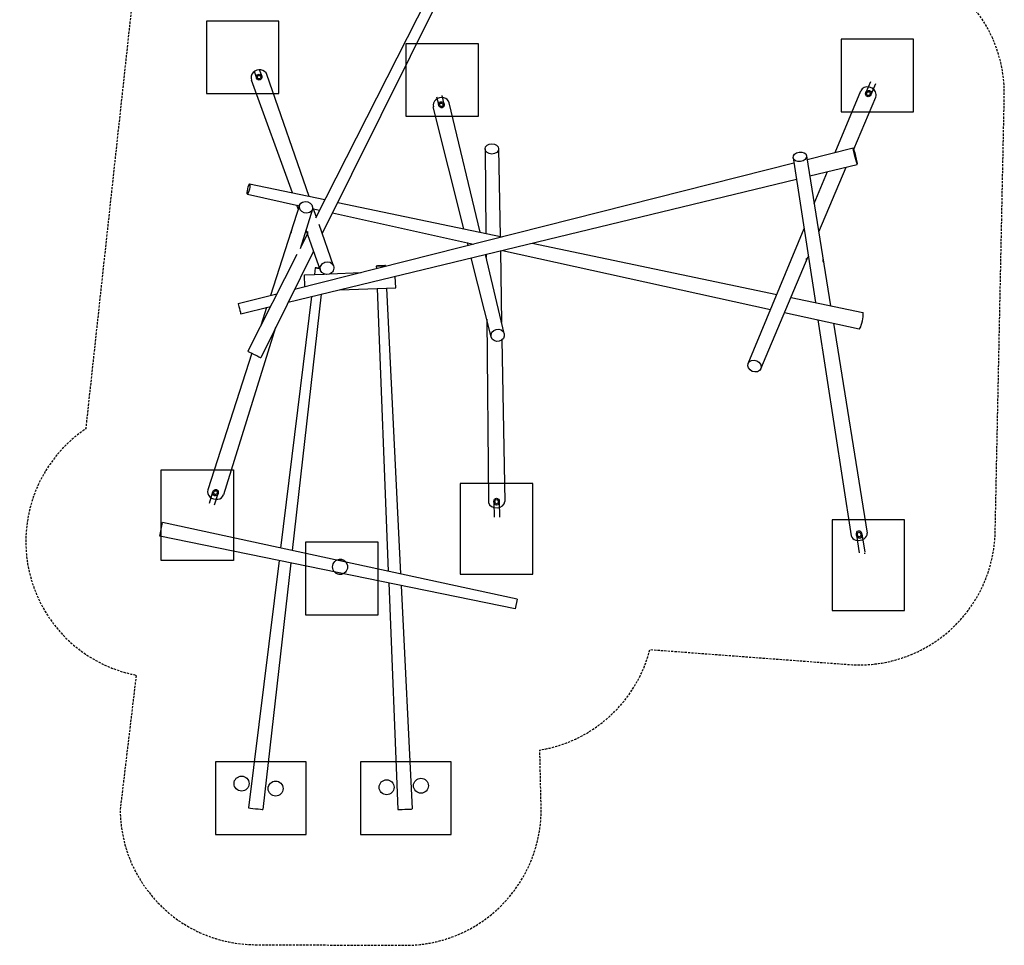
# Model space of a CAD drawing. Extents: x -507 to 579, y -1300 to 1112.
# Drawn here: x -507 to 579, y -1300 to -279 of the extents above; entities that cross this region are included whole.
import ezdxf

# ---------------------------------------------------------------- set-up
doc = ezdxf.new("R2010")
doc.units = 0
doc.header["$LTSCALE"] = 5
doc.header["$MEASUREMENT"] = 0
doc.linetypes.add('GESTRICHELT', pattern=[0.75, 0.5, -0.25])
for name, color, linetype in [('Richter-EN-Fallraum', 3, 'GESTRICHELT'), ('Richter-Oberirdisch', 7, 'CONTINUOUS'), ('Richter-Unterirdisch', 4, 'CONTINUOUS')]:
    doc.layers.add(name, color=color, linetype=linetype)

msp = doc.modelspace()

# ---------------------------------------------------------------- linework, layer by layer
at = {"layer": 'Richter-EN-Fallraum', "flags": 128}
msp.add_lwpolyline([(468.6, -216.4), (464.6, -121.1), (507.2, -116), (466, 231.5), (388.2, 222.3), (386.9, 258.3), (461.8, 625.4, 0.048698), (464.8, 654.4), (465.7, 783.4, 0.308187), (370.7, 923), (236.1, 1037.2, 0.310726), (82.8, 1110.7), (-155.2, 1073.3, 0.393356), (-287.3, 917.4), (-277.5, 707.4, 0.232907), (-270.8, 575), (-253.6, 233.2), (-250.2, 146.5), (-507.2, 116), (-466, -231.5), (-379, -221.2), (-434.4, -730.7, 0.668885), (-378.7, -1002.3), (-396.4, -1150.3, 0.412936), (-246.5, -1299.6), (-82.6, -1300.3, 0.415311), (68, -1150.3), (66.5, -1084.9, 0.298282), (187.9, -974.1), (407.6, -990.6, 0.430128), (568.8, -844.2), (578.8, -364.2, 0.343449), (468.6, -216.4)], format="xyb", close=True, dxfattribs=at)
at = {"layer": 'Richter-Oberirdisch'}
for p, q in [((16.3, -110.2), (-181.1, -498.4)), ((25.3, -114.7), (-173.5, -515.4)), ((-206.3, -470.5), (-251.5, -346.1)), ((-187.8, -474.4), (-234.6, -340)), ((392.4, -425.9), (420.5, -357.8)), ((412.7, -422.4), (437.1, -364.8)), ((-17.2, -510.1), (-51, -375.6)), ((0.6, -513.8), (-33.5, -371.3)), ((6.1, -422), (7, -515.2)), ((21.1, -421.8), (22.7, -518.5)), ((361.4, -433.7), (412.2, -420.9)), ((345.9, -431.8), (370.4, -591.3)), ((360.7, -429.5), (387.3, -594.9)), ((-204, -576.7), (346.8, -437.4)), ((364.3, -451.7), (416.7, -439)), ((374.2, -513.3), (404.4, -442)), ((-211.1, -591.1), (349.5, -455.3)), ((369.2, -482.2), (383.7, -447)), ((-253.6, -460.6), (-170.7, -477.9)), ((-256, -472), (-198.7, -484.6)), ((-198.6, -484.1), (-230.6, -583.5)), ((-199.9, -488.2), (-201.4, -484)), ((-184.3, -488.6), (-197.8, -532.1)), ((-183.1, -488), (-176.6, -489.5)), ((-180.1, -496.4), (-183, -488)), ((-156.4, -480.9), (24.8, -518.9)), ((-162.2, -492.6), (-6.7, -526.9)), ((-161.2, -550.9), (-177, -505.4)), ((296.4, -658.6), (357.9, -509.7)), ((-189.9, -515.7), (-197.2, -529.9)), ((-175.3, -555.9), (-191.4, -511.5)), ((-12.6, -528.3), (-13.4, -525.4)), ((58.2, -525.9), (327.8, -582.4)), ((-201.5, -538.5), (-255.7, -645)), ((-183, -534.6), (-241.4, -652.2)), ((12.7, -629.3), (-9.1, -542.2)), ((27.3, -625.7), (6.4, -538.4)), ((7.2, -538.2), (7.2, -541.6)), ((23, -534.4), (24.4, -613.5)), ((25.2, -533.9), (321, -599)), ((310.2, -664.4), (362.6, -540.7)), ((-181.3, -553.2), (-182.2, -560.5)), ((-113.9, -551.1), (-113.8, -553.9)), ((-103.9, -550.6), (-103.9, -551.4)), ((-193.1, -561), (-170.9, -560)), ((-192.6, -573.9), (-193.1, -561)), ((-172, -559.6), (-172.1, -560.1)), ((-165.5, -559.8), (-130.7, -558.2)), ((-92.5, -575.2), (-93, -562.5)), ((-154.1, -577.3), (-92.5, -575.2)), ((-102.7, -575.5), (-87, -890.7)), ((-266.1, -592.5), (-223.5, -581.7)), ((-185.2, -584.9), (-219.5, -862.2)), ((-174.6, -582.3), (-206.6, -864.9)), ((-112.9, -575.9), (-100.6, -887.8)), ((343.6, -585.7), (422.8, -602.3)), ((-263.3, -603.8), (-230.7, -595.9)), ((-234.9, -596.9), (-241.2, -616.6)), ((336.5, -602.4), (418.8, -620.5)), ((7.9, -609.9), (9.8, -811.1)), ((373.3, -610.5), (409.9, -848.6)), ((390.5, -614.3), (427.7, -845.8)), ((-225, -619.1), (-282.5, -803.5)), ((24.7, -632.5), (27.8, -810.9)), ((-251.1, -647.3), (-299.7, -798)), ((-352.7, -848.9), (-349.6, -834.1)), ((41.4, -918.4), (-349.6, -834.1)), ((39.2, -929.3), (-352.7, -848.9)), ((-221.1, -875.9), (-254.8, -1148.7)), ((-208.1, -878.5), (-238.9, -1150.5)), ((-100.1, -900.7), (-90.2, -1150.6)), ((-86.4, -903.5), (-74.2, -1149.9)), ((41.4, -918.4), (39.2, -929.3))]:
    msp.add_line(p, q, dxfattribs=at)
for centre in [(-262.5, -1121.9), (-102.5, -1126), (-64.6, -1124.3), (-224.9, -1127.4)]:
    msp.add_circle(centre, 8.25, dxfattribs=at)
for start, end in [(38.9973, 116.6802), (222.2149, 274.7549), (274.7549, 294.6085)]:
    msp.add_arc((-153.8, -882.9), 8.25, start, end, dxfattribs=at)
for centre, major_axis, ratio, start_param, end_param in [((-243, -343), (8.48, 3.02), 0.928197, 6.276949, 9.431014), ((428.8, -361.3), (8.3, -3.47), 0.84021, 0.393175, 3.145466), ((-42.2, -373.4), (8.74, 2.14), 0.899965, 6.278024, 9.429939), ((428.8, -361.3), (8.3, -3.47), 0.84021, 6.279312, 6.67636), ((-176.4, -553.7), (4.97, -0.59), 0.001187, 1.509889, 4.774491), ((-264.7, -598.1), (-1.4, 5.66), 0.031097, 0.000156, 3.141437), ((420.8, -611.4), (1.96, 9.13), 0.159491, 4.192646, 6.283993), ((420.8, -611.4), (1.96, 9.13), 0.159491, 3.140785, 4.192646), ((-248.5, -648.6), (7.15, -3.59), 0.000657, 3.141589, 6.262963), ((-248.5, -648.6), (7.15, -3.59), 0.000657, 6.262963, 6.283189), ((-291.1, -800.8), (8.58, -2.72), 0.835369, 3.137793, 6.286985), ((18.8, -811), (-9, -0.12), 0.761134, 6.280252, 6.390856), ((18.8, -811), (-9, -0.12), 0.761134, 0.10767, 3.144526), ((418.8, -847.2), (-8.89, -1.4), 0.711347, 6.280655, 9.427308), ((-246.9, -1149.6), (7.94, -0.94), 0.001187, 3.141587, 6.231864), ((-246.9, -1149.6), (7.94, -0.94), 0.001187, 6.231864, 6.283191), ((-82.2, -1150.3), (7.99, 0.36), 0.000127, 3.141592, 6.262953), ((-82.2, -1150.3), (7.99, 0.36), 0.000127, 6.262953, 6.283186)]:
    msp.add_ellipse(centre, major_axis=major_axis, ratio=ratio, start_param=start_param, end_param=end_param, dxfattribs=at)
for centre, major_axis, ratio in [((13.6, -421.9), (-7.5, -0.1), 0.761134), ((414.4, -429.9), (2.24, -9.06), 0.031097), ((353.3, -430.7), (-7.41, -1.16), 0.711347), ((-254.8, -466.3), (-1.23, -5.7), 0.159491), ((-191.4, -486.4), (7.15, -2.27), 0.835369), ((-168.2, -553.4), (7.07, 2.51), 0.928197), ((-108.9, -550.9), (5, 0.22), 0.000127), ((20, -627.5), (7.28, 1.78), 0.899965), ((303.3, -661.5), (6.92, -2.89), 0.84021)]:
    msp.add_ellipse(centre, major_axis=major_axis, ratio=ratio, dxfattribs=at)
for points, knots in [([(-207.5, -512.2), (-207.5, -512.1), (-207.5, -512.1), (-207.5, -512), (-207.4, -512.1), (-207.4, -512.1), (-207.4, -512.2), (-207.4, -512.3), (-207.4, -512.5), (-207.4, -512.7), (-207.4, -512.8), (-207.4, -513.1), (-207.4, -513.3), (-207.4, -513.5), (-207.4, -513.7), (-207.4, -513.9), (-207.4, -514), (-207.5, -514.2), (-207.5, -514.2), (-207.6, -514.3), (-207.6, -514.3), (-207.7, -514.2), (-207.7, -514.1), (-207.8, -514), (-207.8, -513.8), (-207.8, -513.6), (-207.8, -513.5), (-207.7, -513.2), (-207.7, -513), (-207.7, -512.8), (-207.6, -512.6), (-207.6, -512.4), (-207.6, -512.3), (-207.5, -512.2)], [0, 0, 0, 0, 0.414824, 0.414824, 0.829648, 0.829648, 1.244516, 1.244516, 1.659385, 1.659385, 2.074253, 2.074253, 2.489122, 2.489122, 2.903945, 2.903945, 3.318769, 3.318769, 3.733889, 3.733889, 4.149008, 4.149008, 4.564107, 4.564107, 4.979206, 4.979206, 5.394305, 5.394305, 5.809404, 5.809404, 6.224523, 6.224523, 6.639643, 6.639643, 6.639643, 6.639643]), ([(-189.4, -513.3), (-189.4, -513.3), (-189.4, -513.4), (-189.4, -513.6), (-189.4, -513.7), (-189.4, -514), (-189.4, -514.1), (-189.4, -514.4), (-189.5, -514.6), (-189.5, -514.8), (-189.5, -514.9), (-189.5, -515.2), (-189.6, -515.2), (-189.6, -515.4), (-189.6, -515.4), (-189.6, -515.4), (-189.6, -515.4), (-189.7, -515.3), (-189.7, -515.2), (-189.7, -515), (-189.8, -514.9), (-189.8, -514.6), (-189.8, -514.5), (-189.8, -514.2), (-189.8, -514), (-189.7, -513.8), (-189.7, -513.7), (-189.7, -513.4), (-189.6, -513.4), (-189.6, -513.2), (-189.5, -513.2), (-189.5, -513.2), (-189.4, -513.2), (-189.4, -513.3)], [0, 0, 0, 0, 0.414803, 0.414803, 0.829607, 0.829607, 1.244454, 1.244454, 1.659302, 1.659302, 2.074149, 2.074149, 2.488997, 2.488997, 2.9038, 2.9038, 3.318603, 3.318603, 3.733697, 3.733697, 4.14879, 4.14879, 4.563864, 4.563864, 4.978937, 4.978937, 5.394011, 5.394011, 5.809085, 5.809085, 6.224178, 6.224178, 6.639272, 6.639272, 6.639272, 6.639272]), ([(360.5, -542.9), (360.5, -542.9), (360.5, -542.8), (360.6, -542.8), (360.6, -542.8), (360.7, -542.9), (360.7, -542.9), (360.8, -543.1), (360.8, -543.2), (360.8, -543.4), (360.8, -543.6), (360.8, -543.9), (360.8, -544), (360.7, -544.3), (360.7, -544.4), (360.6, -544.7), (360.6, -544.8), (360.5, -544.9), (360.5, -544.9), (360.5, -545), (360.4, -545), (360.4, -544.9), (360.4, -544.8), (360.4, -544.7), (360.4, -544.5), (360.3, -544.3), (360.3, -544.2), (360.3, -543.9), (360.3, -543.7), (360.4, -543.5), (360.4, -543.3), (360.4, -543.1), (360.4, -543), (360.5, -542.9)], [0, 0, 0, 0, 0.415041, 0.415041, 0.830083, 0.830083, 1.245106, 1.245106, 1.66013, 1.66013, 2.075153, 2.075153, 2.490176, 2.490176, 2.905218, 2.905218, 3.320259, 3.320259, 3.735022, 3.735022, 4.149785, 4.149785, 4.564591, 4.564591, 4.979396, 4.979396, 5.394202, 5.394202, 5.809008, 5.809008, 6.223771, 6.223771, 6.638534, 6.638534, 6.638534, 6.638534]), ([(379.1, -544.2), (379.1, -544.3), (379.1, -544.4), (379.1, -544.7), (379.1, -544.8), (379.1, -545.1), (379.1, -545.3), (379.1, -545.5), (379.1, -545.7), (379, -545.9), (379, -545.9), (378.9, -546.1), (378.9, -546.1), (378.8, -546.1), (378.8, -546.1), (378.7, -546), (378.7, -545.9), (378.6, -545.7), (378.6, -545.6), (378.6, -545.3), (378.7, -545.1), (378.7, -544.9), (378.7, -544.7), (378.8, -544.5), (378.8, -544.3), (378.8, -544.1), (378.9, -544), (378.9, -543.9), (378.9, -543.9), (379, -543.9), (379, -543.9), (379, -544), (379.1, -544.1), (379.1, -544.2)], [0, 0, 0, 0, 0.41507, 0.41507, 0.830141, 0.830141, 1.245192, 1.245192, 1.660243, 1.660243, 2.075295, 2.075295, 2.490346, 2.490346, 2.905417, 2.905417, 3.320487, 3.320487, 3.735272, 3.735272, 4.150058, 4.150058, 4.564887, 4.564887, 4.979716, 4.979716, 5.394545, 5.394545, 5.809374, 5.809374, 6.224159, 6.224159, 6.638944, 6.638944, 6.638944, 6.638944])]:
    msp.add_open_spline(points, degree=3, knots=knots, dxfattribs=at)
at = {"layer": 'Richter-Unterirdisch'}
for p, q in [((-301.2, -281), (-301.2, -361)), ((-221.2, -281), (-301.2, -281)), ((-301.2, -281), (-301.2, -361)), ((-221.2, -281), (-301.2, -281)), ((-221.2, -361), (-221.2, -281)), ((-221.2, -361), (-221.2, -281)), ((398.8, -301), (398.8, -381)), ((478.8, -301), (398.8, -301)), ((398.8, -301), (398.8, -381)), ((478.8, -301), (398.8, -301)), ((478.8, -381), (478.8, -301)), ((478.8, -381), (478.8, -301)), ((-81.2, -306), (-81.2, -386)), ((-1.2, -306), (-81.2, -306)), ((-81.2, -306), (-81.2, -386)), ((-1.2, -306), (-81.2, -306)), ((-1.2, -386), (-1.2, -306)), ((-1.2, -386), (-1.2, -306)), ((-248.6, -336.3), (-246, -343.8)), ((-243, -334.3), (-240.3, -341.8)), ((431.1, -348), (426.2, -359.9)), ((436.7, -350.3), (431.7, -362.2)), ((-301.2, -361), (-221.2, -361)), ((-301.2, -361), (-221.2, -361)), ((-47.3, -364.6), (-45, -374)), ((-41.5, -363.2), (-39.2, -372.6)), ((-81.2, -386), (-1.2, -386)), ((-81.2, -386), (-1.2, -386)), ((398.8, -381), (478.8, -381)), ((398.8, -381), (478.8, -381)), ((-351.2, -876), (-351.2, -776)), ((-351.2, -776), (-271.2, -776)), ((-351.2, -876), (-351.2, -776)), ((-351.2, -776), (-271.2, -776)), ((-271.2, -776), (-271.2, -876)), ((-271.2, -776), (-271.2, -876)), ((-21.2, -791), (-21.2, -891)), ((58.8, -791), (-21.2, -791)), ((-21.2, -791), (-21.2, -891)), ((58.8, -791), (-21.2, -791)), ((58.8, -891), (58.8, -791)), ((58.8, -891), (58.8, -791)), ((-298, -812.7), (-294, -800.1)), ((-292.3, -814.5), (-288.3, -802)), ((15.8, -811.1), (16, -828.1)), ((21.8, -811), (22, -828)), ((388.8, -831), (388.8, -931)), ((468.8, -831), (388.8, -831)), ((388.8, -831), (388.8, -931)), ((468.8, -831), (388.8, -831)), ((468.8, -931), (468.8, -831)), ((468.8, -931), (468.8, -831)), ((421.8, -846.8), (424.9, -866.3)), ((-191.8, -855.7), (-191.8, -935.7)), ((-111.8, -855.7), (-191.8, -855.7)), ((-111.8, -935.7), (-111.8, -855.7)), ((415.8, -847.8), (418.9, -867.3)), ((-271.2, -876), (-351.2, -876)), ((-271.2, -876), (-351.2, -876)), ((-21.2, -891), (58.8, -891)), ((-21.2, -891), (58.8, -891)), ((388.8, -931), (468.8, -931)), ((388.8, -931), (468.8, -931)), ((-191.8, -935.7), (-111.8, -935.7)), ((-191.2, -1098), (-291.2, -1098)), ((-291.2, -1098), (-291.2, -1178)), ((-191.2, -1178), (-191.2, -1098)), ((-131.2, -1098), (-131.2, -1178)), ((-31.2, -1098), (-131.2, -1098)), ((-31.2, -1178), (-31.2, -1098)), ((-291.2, -1178), (-191.2, -1178)), ((-131.2, -1178), (-31.2, -1178))]:
    msp.add_line(p, q, dxfattribs=at)
for centre in [(-153.8, -882.9), (-262.5, -1121.9), (-102.5, -1126), (-64.6, -1124.3), (-224.9, -1127.4)]:
    msp.add_circle(centre, 8.25, dxfattribs=at)
for centre, major_axis, ratio in [((-243.1, -342.8), (1.09, -3.06), 0.928197), ((-243.1, -342.8), (0.65, -1.83), 0.928197), ((428.9, -361), (1.38, 3.31), 0.84021), ((428.9, -361), (0.83, 1.98), 0.84021), ((-42.1, -373.3), (0.8, -3.25), 0.899965), ((-42.1, -373.3), (0.48, -1.94), 0.899965), ((-291.2, -801), (1.09, 3.44), 0.835369), ((-291.2, -801), (0.65, 2.05), 0.835369), ((18.8, -811), (0.05, -3.96), 0.761134), ((18.8, -811), (0.03, -2.36), 0.761134), ((418.8, -847.3), (-0.66, 4.19), 0.711347), ((418.8, -847.3), (-0.39, 2.5), 0.711347)]:
    msp.add_ellipse(centre, major_axis=major_axis, ratio=ratio, dxfattribs=at)
msp.add_open_spline([(424.9, -867.3), (424.9, -867.3), (424.9, -867.4), (424.9, -867.5), (424.9, -867.6), (424.8, -867.7), (424.8, -867.8), (424.8, -868), (424.8, -868.1), (424.8, -868.3), (424.8, -868.3), (424.8, -868.4)], degree=3, knots=[2.943624, 2.943624, 2.943624, 2.943624, 3.176684, 3.176684, 3.441394, 3.441394, 3.706104, 3.706104, 3.970842, 3.970842, 4.235579, 4.235579, 4.235579, 4.235579], dxfattribs=at)
msp.add_open_spline([(424.8, -868.4), (424.8, -868.4), (424.8, -868.5), (424.8, -868.5)], degree=3, dxfattribs=at)

doc.saveas('drawing.dxf')
